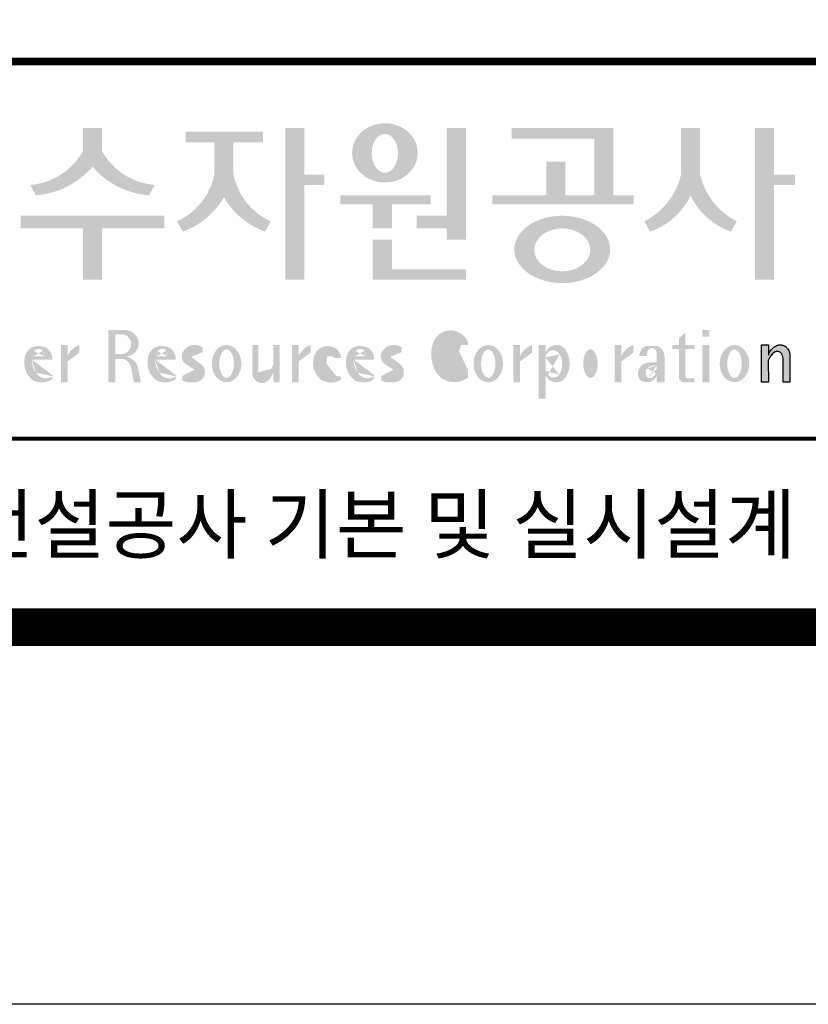
# Model space of a CAD drawing. Units: inches. Extents: x 83015 to 227070, y -301399 to -135079.
# Drawn here: x 164273 to 165946, y -206359 to -204271 of the extents above; entities that cross this region are included whole.
import ezdxf
from ezdxf.enums import TextEntityAlignment as Align

# ---------------------------------------------------------------- set-up
doc = ezdxf.new("R2010")
doc.units = ezdxf.units.IN
doc.header["$MEASUREMENT"] = 0
doc.layers.add('도곽', color=7, linetype='Continuous')
doc.styles.add('도곽', font='DotumChe.ttf')

# ---------------------------------------------------------------- blocks, each defined once
blk = doc.blocks.new('도곽')
at = {"layer": '도곽'}
h = blk.add_hatch(color=0, dxfattribs=at)
edge = h.paths.add_edge_path()
edge.add_ellipse((135.8479109715111, 49.19711254146418), major_axis=(-1.73879603951757, 0), ratio=0.904977135323405, start_angle=163.0331817541685, end_angle=183.2342387960466)
edge.add_ellipse((135.8479109715111, 49.19711254146418), major_axis=(-1.73879603951757, 0), ratio=0.904977135323405, start_angle=183.2342387960466, end_angle=200.5083463625748)
edge.add_ellipse((135.8479109715111, 49.19711254146418), major_axis=(-1.73879603951757, 0), ratio=0.904977135323405, start_angle=200.5083463625748, end_angle=208.2789999285372)
edge.add_ellipse((135.8479109715111, 49.19711254146418), major_axis=(-1.73879603951757, 0), ratio=0.904977135323405, start_angle=208.2789999285372, end_angle=225.5003338023786)
edge.add_ellipse((135.8479109715111, 49.19711254146418), major_axis=(-1.73879603951757, 0), ratio=0.904977135323405, start_angle=225.5003338023786, end_angle=236.790778306917)
edge.add_ellipse((135.8479109715111, 49.19711254146418), major_axis=(-1.73879603951757, 0), ratio=0.904977135323405, start_angle=236.790778306917, end_angle=331.7210000714628)
edge.add_ellipse((135.8479109715111, 49.19711254146418), major_axis=(-1.73879603951757, 0), ratio=0.904977135323405, start_angle=331.7210000714628, end_angle=339.4916536374252)
edge.add_ellipse((135.8479109715111, 49.19711254146418), major_axis=(-1.73879603951757, 0), ratio=0.904977135323405, start_angle=339.4916536374252, end_angle=356.7657612039533)
edge.add_ellipse((135.8479109715111, 49.19711254146418), major_axis=(-1.73879603951757, 0), ratio=0.904977135323405, start_angle=356.7657612039533, end_angle=376.9668182458315)
edge.add_ellipse((135.8479109715111, 49.19711254146418), major_axis=(-1.73879603951757, 0), ratio=0.904977135323405, start_angle=16.96681824583149, end_angle=46.99040208974026)
edge.add_ellipse((135.8479109715111, 49.19711254146418), major_axis=(-1.73879603951757, 0), ratio=0.904977135323405, start_angle=46.99040208974026, end_angle=133.0095979102597)
edge.add_ellipse((135.8479109715111, 49.19711254146418), major_axis=(-1.73879603951757, 0), ratio=0.904977135323405, start_angle=133.0095979102597, end_angle=163.0331817541685)
edge = h.paths.add_edge_path(flags=16)
edge.add_ellipse((135.8479109715111, 49.17231750235837), major_axis=(0, -1.033277748578866), ratio=0.6731185460672396, start_angle=0, end_angle=360)
for points in [[(120.8480142783804, 49.28589047581076), (120.8480142783804, 50.5136816180387), (119.8320794868481, 50.5136816180387), (119.8320794868481, 49.28589047581076, -0.2489021252353437), (117.0397105215664, 47.49559552552122), (117.3369690470712, 46.94473544674869, 0.2011071884743382), (120.3400468826142, 48.46805807876112, 0.2011071884743376), (123.3431247181573, 46.94473544674869), (123.6403832436912, 47.49559552552122, -0.248902125235345)], [(127.8179621775774, 48.07538763195802), (127.8179621775774, 49.74840330337642), (129.3833948822424, 49.74840330337642), (129.3833948822424, 50.31946894618918), (125.2764067483216, 50.31946894618918), (125.2764067483216, 49.74840330337642), (126.802027386016, 49.74840330337642), (126.802027386016, 48.07538763195802, -0.2461983996184456), (124.8238042447914, 45.57135957120803), (125.1210627701797, 45.02049949246461, 0.1816880353994367), (127.3099947817821, 46.84690960072507, 0.1816880353994365), (129.4989267933264, 45.02049949246461), (129.7961853187729, 45.57135957120803, -0.2461983996184391)], [(131.5755586302106, 48.04645560422099), (131.5755586302106, 50.5136816180387), (130.5596238386491, 50.5136816180387), (130.5596238386491, 42.46771900291091), (131.5755586302106, 42.46771900291091), (131.5755586302106, 47.49559552552122), (132.6290902351169, 47.49559552552122), (132.6290902351169, 48.04645560422099)], [(139.1289999759314, 45.86022964640173), (137.5325825808535, 45.86022964640173), (137.5325825808535, 45.18886917495578), (139.1289999759314, 45.18886917495578), (139.1289999759314, 44.5929460517294), (140.1449347674928, 44.5929460517294), (140.1449347674928, 50.5136816180387), (139.1289999759314, 50.5136816180387)], [(147.965111335899, 50.5136816180387), (142.5641500180203, 50.5136816180387), (142.5641500180203, 49.94261597522595), (146.9491765443084, 49.94261597522595), (146.9491765443084, 46.94473544674869), (145.4237890212529, 46.94473544674869), (145.4237890212529, 48.73791656629359), (144.4078542296914, 48.73791656629359), (144.4078542296914, 46.94473544674869), (141.5426382012514, 46.94473544674869), (141.5426382012514, 46.47327068459012), (149.0364530712389, 46.47327068459012), (149.0364530712389, 46.94473544674869), (147.965111335899, 46.94473544674869)], [(152.5701365413691, 50.5136816180387), (151.5542017498077, 50.5136816180387), (151.5542017498077, 48.04645560422099, -0.2220458487142074), (149.6152659430657, 45.57135957120803), (149.9125244684832, 45.02049949246461, 0.204444452810302), (152.062169145603, 46.94473544674869, 0.204444452810302), (154.2118138226645, 45.02049949246461), (154.5090723481111, 45.57135957120803, -0.222045848714211), (152.5701365413691, 48.04645560422099)], [(156.4957319350063, 47.49559552552122), (157.6029512520321, 47.49559552552122), (157.6029512520321, 48.04645560422099), (156.4957319350063, 48.04645560422099), (156.4957319350063, 50.5136816180387), (155.4797971434158, 50.5136816180387), (155.4797971434158, 42.46771900291091), (156.4957319350063, 42.46771900291091)], [(136.2170731849759, 46.47327068459012), (138.2772106692276, 46.47327068459012), (138.2772106692276, 46.94473544674869), (133.4884939665638, 46.94473544674869), (133.4884939665638, 46.47327068459012), (135.2011383934144, 46.47327068459012), (135.2011383934144, 45.18886917495578), (136.2170731849759, 45.18886917495578)], [(120.8480142783804, 45.18886917495578), (124.1454970161861, 45.18886917495578), (124.1454970161861, 45.86022964640173), (116.5345967490424, 45.86022964640173), (116.5345967490424, 45.18886917495578), (119.8320794868481, 45.18886917495578), (119.8320794868481, 42.46771900291091), (120.8480142783804, 42.46771900291091)], [(136.2170731849759, 44.5929460517294), (135.2011383934144, 44.5929460517294), (135.2011383934144, 42.46771900291091), (140.1449347674928, 42.46771900291091), (140.1449347674928, 43.01149282440778), (136.2170731849759, 43.01149282440778)], [(156.1906413136888, 37.03183554496385), (155.8182231032837, 37.03183554496385), (155.8182231032837, 39.0163180004532), (156.1871263426577, 39.0163180004532), (156.1871263426577, 38.48946437976733), (156.1880449217418, 38.46681728606231), (156.2066977013741, 38.5099542615138), (156.2218636296887, 38.55075244158101), (156.2360547394049, 38.58498456236734), (156.2679050635628, 38.63853716721528), (156.2916662677156, 38.67994546780423), (156.3395823527675, 38.74269346091782), (156.3767004468094, 38.78790048827827), (156.4335117519216, 38.84270238757776), (156.4773785903375, 38.88318098066551), (156.5279941731563, 38.91758742160923), (156.5684397731523, 38.94481768277942), (156.6133657895401, 38.96849617076109), (156.6318217307119, 38.97754629223377), (156.6722110911936, 38.9921673953871), (156.6932821708463, 38.99926367845214), (156.724832550782, 39.00560457415881), (156.7450975304085, 39.0096139377641), (156.7592417738482, 39.01228684682459), (156.7603571913054, 39.0125120103697), (156.7982720121648, 39.01224326679252), (156.8776259981235, 39.01243211361756), (156.9065893593791, 39.00608395458434), (156.9444010743894, 38.99770932370333), (156.9669250087312, 38.99279204262015), (156.9802631521446, 38.98709032081419), (156.9966944700421, 38.97979792759756), (157.0182529590232, 38.97063885602287), (157.0369619781407, 38.96244580864035), (157.0465226993395, 38.95833475828871), (157.0502907483163, 38.95667871677901), (157.0542743821419, 38.953969491013), (157.0606107032066, 38.94961875043404), (157.0668345452426, 38.94539148663929), (157.0698246139358, 38.94335048812385), (157.0719429698505, 38.94191961018836), (157.0740332059353, 38.94048146889722), (157.0759640966856, 38.93916680437573), (157.085665416714, 38.93255716507733), (157.120402703745, 38.90889320379242), (157.1253142899508, 38.90566101755425), (157.1369558739965, 38.89137402804803), (157.1659098620142, 38.85692400704315), (157.1917706755188, 38.82558995884787), (157.2147632726841, 38.79800379403636), (157.2682845648809, 38.70602812126921), (157.2736366940802, 38.69318653639525), (157.283516106006, 38.66864371098231), (157.2889338480157, 38.65525011224267), (157.2922613539407, 38.64688274473187), (157.2949795981834, 38.64014962867836), (157.2971354470786, 38.63476749382275), (157.2987101541215, 38.63088887034277), (157.2993850285269, 38.62924009217417), (157.3009691088367, 38.62532515200323), (157.302384470487, 38.62175885211795), (157.3044747066009, 38.61663819751297), (157.3068086473353, 38.61085657898397), (157.3081209032237, 38.60760260272249), (157.3087301648478, 38.60607730135266), (157.309442532321, 38.60313564870043), (157.3116358742548, 38.59416542396534), (157.3129481300851, 38.58880507914759), (157.3139698150183, 38.58465771207588), (157.335575170276, 38.4997274790006), (157.335575170276, 37.03070246394086), (156.9674030448217, 37.03070246394086), (156.9674030448217, 38.29535888510176), (156.9496594710648, 38.38164736274516), (156.9428076208709, 38.41521125629546), (156.9135255688883, 38.49290720285384), (156.9004686231632, 38.52850483154938), (156.8868680285662, 38.54844269950294), (156.8759856782993, 38.56444383721859), (156.8730799689214, 38.56870741773341), (156.8700430339516, 38.57180160051971), (156.8672779234033, 38.57460524970551), (156.8642597349384, 38.57765585244519), (156.8491781659098, 38.5926546492777), (156.8388019714178, 38.6035859757761), (156.8255106943101, 38.61285399745279), (156.8148439288919, 38.62028439413584), (156.8030711192835, 38.6286808150256), (156.798881273818, 38.63163699434548), (156.779169316272, 38.640745222547), (156.7579013982462, 38.65053620468129), (156.754489533006, 38.65215592948547), (156.7158717179985, 38.66215754848267), (156.7070983502921, 38.66444550052287), (156.6856148473883, 38.66601438195389), (156.6682743236446, 38.66730725642296), (156.6652186421119, 38.66751062994476), (156.6585636303201, 38.66801180040815), (156.657541945416, 38.66793916701167), (156.6532021278539, 38.66744525990393), (156.6172463175165, 38.66366105981464), (156.6097852056986, 38.66284030241545), (156.5969063518708, 38.65901252230864), (156.5725509140023, 38.65177373676156), (156.5631438834674, 38.64908353669338), (156.5502931493823, 38.64264095424036), (156.537583014156, 38.63624921514597), (156.5255102603254, 38.63019158971323), (156.5198675601708, 38.62735162380736), (156.5192957915563, 38.62709014357128), (156.516943104259, 38.6249619849917), (156.3916882832849, 38.51241653374049), (156.3200672336237, 38.42291039655569), (156.2682612472994, 38.35520154229775), (156.1866670531011, 38.18727312453152)]]:
    blk.add_hatch(color=0, dxfattribs=at).paths.add_polyline_path(points)
h = blk.add_hatch(color=0, dxfattribs=at)
edge = h.paths.add_edge_path()
edge.add_ellipse((145.2535724838811, 44.07430887860423), major_axis=(-2.541322188487906, 0), ratio=0.7027525970166547, start_angle=218.614811290225, end_angle=266.1594810075293)
edge.add_ellipse((145.2535724838811, 44.07430887860423), major_axis=(-2.541322188487906, 0), ratio=0.7027525970166547, start_angle=266.1594810075293, end_angle=270)
edge.add_ellipse((145.2535724838811, 44.07430887860423), major_axis=(-2.541322188487906, 0), ratio=0.7027525970166547, start_angle=270, end_angle=289.4380050954117)
edge.add_ellipse((145.2535724838811, 44.07430887860423), major_axis=(-2.541322188487906, 0), ratio=0.7027525970166547, start_angle=289.4380050954117, end_angle=321.385188709775)
edge.add_ellipse((145.2535724838811, 44.07430887860423), major_axis=(-2.541322188487906, 0), ratio=0.7027525970166547, start_angle=321.385188709775, end_angle=343.1179011909932)
edge.add_ellipse((145.2535724838811, 44.07430887860423), major_axis=(-2.541322188487906, 0), ratio=0.7027525970166547, start_angle=343.1179011909932, end_angle=424.1037428651928)
edge.add_ellipse((145.2535724838811, 44.07430887860423), major_axis=(-2.541322188487906, 0), ratio=0.7027525970166547, start_angle=64.10374286519277, end_angle=196.8820988090067)
edge.add_ellipse((145.2535724838811, 44.07430887860423), major_axis=(-2.541322188487906, 0), ratio=0.7027525970166547, start_angle=196.8820988090067, end_angle=218.614811290225)
edge = h.paths.add_edge_path(flags=16)
edge.add_ellipse((145.255750628697, 44.05105055844646), major_axis=(-1.484599553540304, 0), ratio=0.7664144946079834, start_angle=0, end_angle=360)
h = blk.add_hatch(color=0, dxfattribs=at)
edge = h.paths.add_edge_path()
edge.add_ellipse((122.0544217175187, 39.04392337802742), major_axis=(1.419304427475513e-12, 0.754788468593989), ratio=0.9860737362883627, start_angle=-80.99705609477425, end_angle=-7.128809930231522)
edge.add_line((122.1467868264438, 39.79287707675425), (121.1791176979162, 39.79287707675425))
edge.add_line((121.1791176979162, 39.79287707675425), (121.1791176979162, 37.02928866059696))
edge.add_line((121.1791176979162, 37.02928866059696), (121.5588124791824, 37.02928866059696))
edge.add_line((121.5588124791824, 37.02928866059696), (121.5588124791824, 38.25748165447325))
edge.add_line((121.5588124791824, 38.2574816544587), (121.9552000777179, 38.2574816544587))
edge.add_ellipse((121.8533773950324, 37.72413094045655), major_axis=(-7.874171126805374e-13, 0.5432547838413095), ratio=0.986073736288354, start_angle=281.14470410225636, end_angle=349.04267066299917, ccw=False)
edge.add_line((122.3789647231309, 37.82913532418783), (122.537168201044, 37.02928866058241))
edge.add_line((122.537168201044, 37.02928866059696), (122.9051006432413, 37.02928866059696))
edge.add_line((122.9051006432413, 37.02928866059696), (122.7461708928016, 37.83280721988589))
edge.add_ellipse((121.9445605337818, 37.56064953530617), major_axis=(-2.21463081853379e-12, 0.8572790436837371), ratio=0.9860737362883801, start_angle=-71.49019981936294, end_angle=-12.51458561578634)
edge.add_ellipse((122.0929768387717, 39.10534451063026), major_axis=(9.776286619490607e-13, 0.708661360821972), ratio=0.9860737362883398, start_angle=182.8511498802176, end_angle=274.5885002689993)
edge = h.paths.add_edge_path(flags=16)
edge.add_line((121.9099686508265, 38.53019379825159), (121.5588124791824, 38.53019379825159))
edge.add_line((121.5588124791824, 38.53019379825159), (121.5588124791824, 39.57544603572055))
edge.add_line((121.5588124791824, 39.57544603572055), (121.8944477420149, 39.57544603572055))
edge.add_ellipse((121.8730818405596, 39.05237511837217), major_axis=(3.062733087859601e-12, 0.5235195045548675), ratio=0.9860737362884547, start_angle=184.0975261537377, end_angle=357.62794003328094, ccw=False)
h = blk.add_hatch(color=0, dxfattribs=at)
edge = h.paths.add_edge_path()
edge.add_ellipse((139.3666908712615, 38.40655187778643), major_axis=(4.385302633827651e-14, 1.168894157908549), ratio=0.5294395083153703, start_angle=3.979039320256561e-12, end_angle=180.0000000000041, ccw=False)
edge.add_ellipse((139.3388210894039, 39.02570700679675), major_axis=(-6.001690685049957e-13, 0.5504650932218823), ratio=0.9860737362883913, start_angle=267.75277534842076, end_angle=357.0568795887496, ccw=False)
edge.add_line((139.8812028136884, 39.00412249206451), (140.2639302156307, 39.00412249206451))
edge.add_line((140.2639302156016, 39.00412249206451), (140.2639302156016, 39.02698992577675))
edge.add_ellipse((139.7168617624405, 39.0155562089279), major_axis=(-7.019143256127293e-12, 0.5549124757492342), ratio=0.9860737362879896, start_angle=-88.81936321410319, end_angle=-55.24799071275513)
edge.add_ellipse((139.3377576705965, 38.76629089703087), major_axis=(-3.169997030440161e-12, 1.012982878318734), ratio=0.9860737362884366, start_angle=-56.05955503020767, end_angle=78.25950317185813)
edge.add_ellipse((140.1691331968317, 38.51968490808972), major_axis=(-1.823439242358788e-12, 1.889933160552952), ratio=0.9860737362883996, start_angle=76.140216989422, end_angle=124.7004239297309)
edge.add_ellipse((139.5369996789808, 38.24445197488998), major_axis=(-2.36645945876418e-13, 1.21414964754871), ratio=0.9860737362883844, start_angle=131.2584314863637, end_angle=217.3852562439063)
edge.add_line((140.2639302156016, 37.27972401069596), (140.2639302156016, 37.63279799576443))
edge.add_ellipse((139.5091840094386, 38.15011782409451), major_axis=(-9.572920258394544e-13, 0.9238318563631192), ratio=0.9860737362883893, start_angle=171.0008528233807, end_angle=235.94614939584318, ccw=False)
h = blk.add_hatch(color=0, dxfattribs=at)
h.paths.add_polyline_path([(153.0499168894451, 39.57544603572055), (152.689210068594, 39.57544603572055), (152.689210068594, 39.44039053386254), (153.0499168894451, 39.44039053386254)])
h.paths.add_polyline_path([(153.0499168894451, 39.79287707675425), (152.689210068594, 39.79287707675425), (152.689210068594, 39.57544603572055), (153.0499168894451, 39.57544603572055)])
h.paths.add_polyline_path([(153.0499168894451, 38.79046365156714), (152.689210068594, 38.79046365156714), (152.689210068594, 37.02928866059696), (153.0499168894451, 37.02928866059696)])
h.paths.add_polyline_path([(153.0499168894451, 39.00412249206451), (152.689210068594, 39.00412249206451), (152.689210068594, 38.79046365156714), (153.0499168894451, 38.79046365156714)])
h = blk.add_hatch(color=0, dxfattribs=at)
h.paths.add_polyline_path([(151.7913599348825, 39.66704105697167), (151.4412109759427, 39.3617996249744), (151.4412109759427, 39.00412249206451), (151.7913599348825, 39.00412249206451)])
h.paths.add_polyline_path([(151.7913599348825, 39.00412249206451), (151.4412109759427, 39.00412249206451), (151.4412109759427, 38.79046365156714), (151.7913599348825, 38.79046365156714)])
h.paths.add_polyline_path([(151.4412109759427, 39.00412249206451), (151.1016718781751, 39.00412249206451), (151.1016718781751, 38.79046365156714), (151.4412109759427, 38.79046365156714)])
h.paths.add_polyline_path([(152.2842048310989, 39.00412249206451), (151.7913599348825, 39.00412249206451), (151.7913599348825, 38.79046365156714), (152.2842048310989, 38.79046365156714)])
edge = h.paths.add_edge_path()
edge.add_line((151.7913599348825, 38.79046365156714), (151.44121097603, 38.79046365156714))
edge.add_line((151.4412109759427, 38.79046365156714), (151.4412109759427, 37.30628811370875))
edge.add_ellipse((151.7180822631775, 37.30995419754649), major_axis=(-6.840036718905274e-13, 0.2808054572128095), ratio=0.9860737362885491, start_angle=90.74805204823097, end_angle=178.1911889488256)
edge.add_line((151.7093422242463, 37.02928866059696), (152.2842048310116, 37.02928866059696))
edge.add_line((152.2842048310989, 37.02928866059696), (152.2842048310989, 37.24294750109433))
edge.add_line((152.2842048310989, 37.24294750109433), (151.8459593863657, 37.24294750109433))
edge.add_ellipse((151.8753197935142, 37.32277958998051), major_axis=(1.603201661583721e-12, 0.08520397154836372), ratio=0.9860737362882122, start_angle=87.8793814555462, end_angle=159.5459379277614, ccw=False)
edge.add_line((151.7913599348825, 37.32593242034667), (151.7913599348825, 38.79046365159624))
h = blk.add_hatch(color=0, dxfattribs=at)
edge = h.paths.add_edge_path()
edge.add_line((118.2103424401278, 38.23381625723445), (118.2103424401278, 38.28795557462612))
edge.add_ellipse((117.6345709664014, 38.25712176509145), major_axis=(1.932033161925013e-13, 0.6721960708999641), ratio=0.8574554228594812, start_angle=-87.37090508835864, end_angle=-8.317735677813522)
edge.add_ellipse((117.4732873952156, 37.80844538294363), major_axis=(2.254096884174461e-14, 1.149770160438308), ratio=0.8574554228595689, start_angle=-14.36918056235958, end_angle=15.88750130145137)
edge.add_ellipse((117.3780638279707, 38.18828795395561), major_axis=(2.347067552616349e-13, 0.7540416114756461), ratio=0.8574554228594399, start_angle=15.67247491995402, end_angle=88.57392034769217)
edge.add_ellipse((117.6268619265605, 38.05890001220573), major_axis=(-2.274784939143887e-13, 1.054426884726041), ratio=0.8574554228594421, start_angle=81.92283787004554, end_angle=155.832190720102)
edge.add_ellipse((117.6459821874299, 38.45356307080542), major_axis=(-2.516119031459015e-15, 1.430615858366397), ratio=0.8574554228594429, start_angle=161.497837124097, end_angle=207.3914822525647)
edge.add_line((118.2103424401278, 37.18334244059983), (118.2103424401278, 37.34921636617977))
edge.add_ellipse((117.8658184217196, 38.01619404907282), major_axis=(1.394781334041293e-13, 0.7786533231830597), ratio=0.8574554228594882, start_angle=132.359964439832, end_angle=211.0654411915216, ccw=False)
edge.add_ellipse((118.0627834861365, 38.2208806179336), major_axis=(1.21144845097542e-13, 1.086311925187988), ratio=0.8574554228595609, start_angle=89.31771433517798, end_angle=132.1739731510721, ccw=False)
edge.add_line((117.1313854766043, 38.23381625723445), (118.2103424401569, 38.23381625723445))
edge = h.paths.add_edge_path(flags=16)
edge.add_ellipse((117.7777940197114, 38.2198768048041), major_axis=(1.180266216314069e-12, 0.7610918097798676), ratio=0.8574554228591907, start_angle=411.41341527533285, end_angle=435.9166246166734, ccw=False)
edge.add_ellipse((117.487074965887, 38.43950342675848), major_axis=(-6.284477121656906e-14, 0.3612861583938065), ratio=0.8574554228595558, start_angle=318.60359582085704, end_angle=405.09056924221625, ccw=False)
edge.add_ellipse((117.4140554289473, 38.4060540095164), major_axis=(-1.319398841805369e-13, 0.4446561450698426), ratio=0.8574554228591955, start_angle=269.87398016524054, end_angle=313.21433369301445, ccw=False)
edge.add_line((117.7953273295855, 38.40507600642044), (117.1448072091001, 38.40507600642044))
h = blk.add_hatch(color=0, dxfattribs=at)
edge = h.paths.add_edge_path()
edge.add_line((118.6613913400937, 37.02928866059696), (119.0158332940331, 37.02928866059696))
edge.add_line((119.0158332940913, 37.02928866059696), (119.0158332940913, 38.13999518540399))
edge.add_ellipse((119.7484571259841, 37.78109147470272), major_axis=(-8.144778835898231e-13, 0.8251165013667305), ratio=0.9860737362883989, start_angle=367.0865267341118, end_angle=424.21640019749674, ccw=False)
edge.add_line((119.6480816485558, 38.59990489108199), (119.6480816485558, 39.00412249207906))
edge.add_ellipse((119.9639893402194, 38.00958798177484), major_axis=(-4.123827997190579e-12, 1.044861397950256), ratio=0.9860737362883708, start_angle=17.85529846906703, end_angle=66.96449321486631)
edge.add_line((119.0158332940913, 38.4184438138403), (119.0158332940913, 39.00412249207906))
edge.add_line((119.0158332940913, 39.00412249206451), (118.6613913401519, 39.00412249206451))
edge.add_line((118.6613913400937, 39.00412249206451), (118.6613913400937, 37.02928866056786))
h = blk.add_hatch(color=0, dxfattribs=at)
edge = h.paths.add_edge_path()
edge.add_line((124.7505676784052, 38.23381625723445), (124.7505676784052, 38.28795557462612))
edge.add_ellipse((124.1747962045914, 38.25712176509145), major_axis=(-1.048510571168467e-13, 0.6721960708999692), ratio=0.8574554228594803, start_angle=-87.37090508838044, end_angle=-8.317735677838305)
edge.add_ellipse((124.0135126333765, 37.80844538294363), major_axis=(1.106871104248532e-13, 1.149770160438308), ratio=0.8574554228594852, start_angle=-14.36918056235588, end_angle=15.88750130145522)
edge.add_ellipse((123.918289066219, 38.18828795395561), major_axis=(-1.547270647743752e-13, 0.7540416114756124), ratio=0.8574554228594747, start_angle=15.67247491991957, end_angle=88.57392034766674)
edge.add_ellipse((124.1670871647214, 38.05890001220573), major_axis=(9.569366086484036e-14, 1.054426884726021), ratio=0.8574554228594707, start_angle=81.92283787006042, end_angle=155.8321907201195)
edge.add_ellipse((124.1862074255326, 38.45356307080542), major_axis=(-7.45095893832404e-14, 1.430615858366394), ratio=0.8574554228594963, start_angle=161.4978371240948, end_angle=207.391482252562)
edge.add_line((124.7505676784052, 37.18334244059983), (124.7505676784052, 37.34921636617977))
edge.add_ellipse((124.4060436598223, 38.01619404907282), major_axis=(-8.535229059057077e-14, 0.7786533231830618), ratio=0.8574554228594703, start_angle=132.3599644398176, end_angle=211.0654411915077, ccw=False)
edge.add_ellipse((124.6030087243265, 38.2208806179336), major_axis=(-6.90158511464267e-14, 1.086311925188122), ratio=0.8574554228594107, start_angle=89.31771433516951, end_angle=132.1739731510571, ccw=False)
edge.add_line((123.6716107147944, 38.23381625723445), (124.750567678347, 38.23381625723445))
edge = h.paths.add_edge_path(flags=16)
edge.add_ellipse((124.3180192579306, 38.2198768048041), major_axis=(-6.119997065960869e-13, 0.7610918097794402), ratio=0.8574554228594822, start_angle=411.4134152751915, end_angle=435.9166246165496, ccw=False)
edge.add_ellipse((124.0273002040479, 38.43950342675848), major_axis=(5.582039291365004e-14, 0.3612861583938081), ratio=0.8574554228594502, start_angle=318.603595820873, end_angle=405.0905692422326, ccw=False)
edge.add_ellipse((123.9542806671082, 38.4060540095164), major_axis=(-7.739498580070669e-13, 0.4446561450699912), ratio=0.8574554228590151, start_angle=269.87398016516966, end_angle=313.21433369292555, ccw=False)
edge.add_line((124.3355525678338, 38.40507600642044), (123.6850324473192, 38.40507600642044))
h = blk.add_hatch(color=0, dxfattribs=at)
edge = h.paths.add_edge_path()
edge.add_ellipse((125.7584623806609, 37.98782885680734), major_axis=(2.648192246785964e-13, 0.7739413545474595), ratio=0.9860737362883726, start_angle=325.82621443588386, end_angle=371.99374105381537, ccw=False)
edge.add_line((126.1871349186252, 38.62813968350414), (126.1871349186252, 38.86697156320619))
edge.add_ellipse((125.7582564952748, 38.29011350361574), major_axis=(-1.021592759886408e-12, 0.7224500438484721), ratio=0.9860737362883918, start_angle=-37.0153101558143, end_angle=62.71248437615407)
edge.add_ellipse((125.5650605424156, 38.40128970151304), major_axis=(-1.59735720034631e-13, 0.4974403292133573), ratio=0.9860737362884394, start_angle=63.74703722457863, end_angle=146.1171619284354)
edge.add_ellipse((128.8460406514199, 43.45128023542233), major_axis=(2.338810753626862e-10, 6.545020839188035), ratio=0.9860737362878573, start_angle=146.5818521353695, end_angle=151.4340638926109)
edge.add_ellipse((125.6567338471499, 37.49218900809532), major_axis=(-3.761317307576049e-13, 0.235388708643905), ratio=0.98607373628832, start_angle=198.6294509353538, end_angle=333.5848159362624, ccw=False)
edge.add_ellipse((125.6214230845647, 38.8075772236119), major_axis=(-7.968191455720245e-13, 1.542443004618241), ratio=0.9860737362884259, start_angle=160.0810836379746, end_angle=184.1269187673886, ccw=False)
edge.add_line((125.1032464029698, 37.35740979435681), (125.1032464029698, 37.12669713258978))
edge.add_ellipse((125.5849227148422, 38.06046914701469), major_axis=(4.695221696245523e-12, 1.05382252185439), ratio=0.9860737362882029, start_angle=152.3848327921565, end_angle=168.1014977471873)
edge.add_line((125.3706728938117, 37.02928866059696), (125.7991725356399, 37.02928866059696))
edge.add_ellipse((125.5849227148422, 38.06046914701469), major_axis=(-8.429995058761814e-12, 1.053822521854384), ratio=0.9860737362880935, start_angle=191.8985022526109, end_angle=209.3839815145438)
edge.add_ellipse((125.7769299519562, 37.56523769041118), major_axis=(-1.416435158392076e-13, 0.531839738623659), ratio=0.9860737362883216, start_angle=217.3082718724478, end_angle=318.3652565264862)
edge.add_ellipse((120.1119654051284, 30.23069320401586), major_axis=(-4.135019801900851e-10, 9.84753070050163), ratio=0.9860737362887333, start_angle=-38.26309477905231, end_angle=-34.16378694385066)
edge.add_ellipse((125.6645951125678, 38.55381463625994), major_axis=(-4.387605517033059e-13, 0.2020203948462887), ratio=0.9860737362884666, start_angle=18.959330989355692, end_angle=149.9821420523794, ccw=False)
h = blk.add_hatch(color=0, dxfattribs=at)
edge = h.paths.add_edge_path()
edge.add_ellipse((127.4503856184159, 38.01670557633801), major_axis=(-2.251964932524607e-13, 0.9874169157427257), ratio=0.7942789622486784, start_angle=-1.644982881252931e-11, end_angle=359.9999999999836)
edge = h.paths.add_edge_path(flags=16)
edge.add_ellipse((127.4503856184159, 38.01670557633801), major_axis=(-1.901118594194371e-14, 0.7554335052287459), ratio=0.5066372311570726, start_angle=-2.837054775865457e-12, end_angle=359.9999999999972)
h = blk.add_hatch(color=0, dxfattribs=at)
edge = h.paths.add_edge_path()
edge.add_line((129.1308516432613, 39.00412249206451), (128.821742861924, 39.00412249206451))
edge.add_line((128.8217428619822, 39.00412249206451), (128.8217428619822, 37.44376661364399))
edge.add_ellipse((129.3274010770977, 37.50781269759349), major_axis=(-2.851821880844022e-13, 0.5167836376740778), ratio=0.9860737362883801, start_angle=97.11909037303363, end_angle=226.5601256534986)
edge.add_ellipse((128.0250640517182, 38.46480788687072), major_axis=(8.464257080098415e-11, 2.144413918864831), ratio=0.9860737362878293, start_angle=232.2674093115831, end_angle=244.4889378929618)
edge.add_line((129.933450191383, 37.54124022523351), (129.933450191383, 37.02928866058241))
edge.add_line((129.933450191383, 37.02928866059696), (130.2750968899776, 37.02928866059696))
edge.add_line((130.2750968899776, 37.02928866059696), (130.2750968899776, 39.00412249209361))
edge.add_line((130.2750968899776, 39.00412249206451), (129.9334501913539, 39.00412249206451))
edge.add_line((129.933450191383, 39.00412249206451), (129.933450191383, 37.97145487393604))
edge.add_ellipse((128.6701422056497, 38.33931428789978), major_axis=(1.020802857253957e-10, 1.332915931130878), ratio=0.9860737362861044, start_angle=242.7103669532242, end_angle=253.9795187023218, ccw=False)
edge.add_ellipse((127.0378029942943, 39.35036178811455), major_axis=(1.54366742298341e-10, 3.270595691743623), ratio=0.9860737362878601, start_angle=232.96111566382132, end_angle=240.26511379753282, ccw=False)
edge.add_ellipse((129.4043934153009, 37.56078780155107), major_axis=(1.0066752621333e-12, 0.2774104352508559), ratio=0.9860737362885738, start_angle=89.6409086963099, end_angle=229.4108006167957, ccw=False)
edge.add_line((129.1308516432613, 37.56252641166097), (129.1308516432613, 39.00412249204996))
h = blk.add_hatch(color=0, dxfattribs=at)
edge = h.paths.add_edge_path()
edge.add_line((131.9067219832644, 38.59990489108199), (131.9067219832644, 39.00412249207906))
edge.add_ellipse((132.222629674928, 38.00958798177484), major_axis=(2.567385466426497e-12, 1.04486139795031), ratio=0.9860737362883868, start_angle=17.8552984694379, end_angle=66.96449321522935)
edge.add_line((131.2744736287708, 38.4184438138403), (131.2744736287708, 39.00412249207906))
edge.add_line((131.2744736287708, 39.00412249206451), (130.9200316748605, 39.00412249206451))
edge.add_line((130.9200316748314, 39.00412249206451), (130.9200316748314, 37.02928866056786))
edge.add_line((130.9200316748314, 37.02928866059696), (131.2744736287417, 37.02928866059696))
edge.add_line((131.2744736287708, 37.02928866059696), (131.2744736287708, 38.13999518540399))
edge.add_ellipse((132.0070974606054, 37.78109147470272), major_axis=(-8.144778835898231e-13, 0.8251165013667305), ratio=0.9860737362883989, start_angle=367.0865267341118, end_angle=424.21640019749674, ccw=False)
h = blk.add_hatch(color=0, dxfattribs=at)
edge = h.paths.add_edge_path()
edge.add_ellipse((132.8173185572226, 38.35666675742718), major_axis=(-1.00777330742812e-12, 0.3674503777757367), ratio=0.9860737362884467, start_angle=362.67862486582317, end_angle=443.1040280723154, ccw=False)
edge.add_ellipse((132.8326360057539, 38.43155262854302), major_axis=(1.00513993120389e-12, 0.2939879633530791), ratio=0.9860737362884361, start_angle=266.166465334358, end_angle=366.3873708921549, ccw=False)
edge.add_line((133.1218811800785, 38.41189721287114), (133.1218811800785, 38.32032078142979))
edge.add_line((133.1218811800785, 38.32032078144434), (133.534212228565, 38.32032078144434))
edge.add_ellipse((132.8814425933082, 38.2699326873047), major_axis=(-8.804999921631332e-13, 0.6639035707889334), ratio=0.9860737362884158, start_angle=-85.64725336463775, end_angle=-18.14772172248576)
edge.add_ellipse((132.8203576006193, 38.17585152407295), major_axis=(-1.592621997434856e-13, 0.773164939848594), ratio=0.9860737362883798, start_angle=-20.33903207302637, end_angle=68.72869535689982)
edge.add_ellipse((133.1586541938444, 38.05131910631493), major_axis=(-8.36117384041768e-13, 1.138076204598062), ratio=0.9860737362883588, start_angle=69.15228062914291, end_angle=140.3360927648086)
edge.add_ellipse((132.991089233415, 38.05532950581286), major_axis=(3.345425699851024e-13, 1.041276025192265), ratio=0.9860737362883868, start_angle=147.6951206516876, end_angle=211.4886555233095)
edge.add_line((133.5274043140665, 37.16738803787334), (133.5274043140665, 37.32271568413884))
edge.add_ellipse((133.1972754660377, 37.86997505825306), major_axis=(1.419887333692759e-11, 0.6415434485341368), ratio=0.9860737362890651, start_angle=194.5026431263682, end_angle=211.456615305153, ccw=False)
edge.add_ellipse((133.1972754660377, 37.86997505825306), major_axis=(7.689643578965556e-13, 0.6415434485341658), ratio=0.9860737362883798, start_angle=131.0237480510092, end_angle=194.5026431251614, ccw=False)
edge.add_ellipse((133.4385283599107, 38.16573456755609), major_axis=(-1.090805596331278e-12, 1.022167678420514), ratio=0.986073736288386, start_angle=76.70567535916251, end_angle=134.5317373600388, ccw=False)
h = blk.add_hatch(color=0, dxfattribs=at)
edge = h.paths.add_edge_path()
edge.add_line((135.2707921608956, 38.23381625723445), (135.2707921608956, 38.28795557462612))
edge.add_ellipse((134.6950206871109, 38.25712176509145), major_axis=(-1.048510571168467e-13, 0.6721960708999692), ratio=0.8574554228594803, start_angle=-87.37090508838044, end_angle=-8.317735677838305)
edge.add_ellipse((134.5337371159252, 37.80844538294363), major_axis=(1.106871104248532e-13, 1.149770160438308), ratio=0.8574554228594852, start_angle=-14.36918056235588, end_angle=15.88750130145522)
edge.add_ellipse((134.4385135487385, 38.18828795395561), major_axis=(-1.547270647743752e-13, 0.7540416114756124), ratio=0.8574554228594747, start_angle=15.67247491991957, end_angle=88.57392034766674)
edge.add_ellipse((134.6873116472701, 38.05890001220573), major_axis=(9.569366086484036e-14, 1.054426884726021), ratio=0.8574554228594707, start_angle=81.92283787006042, end_angle=155.8321907201195)
edge.add_ellipse((134.7064319081395, 38.45356307080542), major_axis=(-7.45095893832404e-14, 1.430615858366394), ratio=0.8574554228594963, start_angle=161.4978371240948, end_angle=207.391482252562)
edge.add_line((135.2707921608956, 37.18334244059983), (135.2707921608956, 37.34921636617977))
edge.add_ellipse((134.926268142371, 38.01619404907282), major_axis=(-8.535229059057077e-14, 0.7786533231830618), ratio=0.8574554228594703, start_angle=132.3599644398176, end_angle=211.0654411915077, ccw=False)
edge.add_ellipse((135.123233206846, 38.2208806179336), major_axis=(-6.240795050476063e-14, 1.086311925188143), ratio=0.8574554228594375, start_angle=89.3177143351698, end_angle=132.1739731510563, ccw=False)
edge.add_line((134.1918351973721, 38.23381625723445), (135.2707921609247, 38.23381625723445))
edge = h.paths.add_edge_path(flags=16)
edge.add_ellipse((134.8382437404792, 38.2198768048041), major_axis=(-1.649006571933852e-12, 0.7610918097790109), ratio=0.8574554228599054, start_angle=411.41341527509877, end_angle=435.91662461647456, ccw=False)
edge.add_ellipse((134.5475246866548, 38.43950342675848), major_axis=(5.582039291365004e-14, 0.3612861583938081), ratio=0.8574554228594502, start_angle=318.603595820873, end_angle=405.0905692422326, ccw=False)
edge.add_ellipse((134.474505149686, 38.4060540095164), major_axis=(6.374048698372885e-14, 0.4446561450697154), ratio=0.857455422859548, start_angle=269.87398016526214, end_angle=313.21433369305146, ccw=False)
edge.add_line((134.8557770502951, 38.40507600642044), (134.2052569297515, 38.40507600642044))
h = blk.add_hatch(color=0, dxfattribs=at)
edge = h.paths.add_edge_path()
edge.add_ellipse((136.220511039762, 38.55381463625994), major_axis=(-3.272112588946456e-14, 0.2020203948463104), ratio=0.986073736288348, start_angle=18.959330989487228, end_angle=149.9821420524957, ccw=False)
edge.add_ellipse((136.3143783077388, 37.98782885680734), major_axis=(-6.335256560916794e-13, 0.7739413545474634), ratio=0.9860737362884041, start_angle=325.82621443581786, end_angle=371.99374105375114, ccw=False)
edge.add_line((136.7430508457904, 38.62813968350414), (136.7430508457904, 38.86697156320619))
edge.add_ellipse((136.3141724223818, 38.29011350361574), major_axis=(1.426529930300425e-12, 0.7224500438484772), ratio=0.9860737362883568, start_angle=-37.01531015562341, end_angle=62.71248437634572)
edge.add_ellipse((136.1209764695226, 38.40128970151304), major_axis=(-1.59735720034631e-13, 0.4974403292133573), ratio=0.9860737362884394, start_angle=63.74703722457863, end_angle=146.1171619284354)
edge.add_ellipse((139.4019565785851, 43.45128023542233), major_axis=(3.252054955299953e-11, 6.545020839189812), ratio=0.9860737362882646, start_angle=146.5818521336078, end_angle=151.4340638908441)
edge.add_ellipse((136.2126497742859, 37.49218900809532), major_axis=(-7.8254781987387e-13, 0.235388708643884), ratio=0.9860737362884047, start_angle=198.6294509352411, end_angle=333.58481593617506, ccw=False)
edge.add_ellipse((136.1773390116717, 38.8075772236119), major_axis=(-7.968191455720245e-13, 1.542443004618241), ratio=0.9860737362884259, start_angle=160.0810836379746, end_angle=184.1269187673886, ccw=False)
edge.add_line((135.6591623300768, 37.35740979435681), (135.6591623300768, 37.12669713258978))
edge.add_ellipse((136.1408386419201, 38.06046914701469), major_axis=(1.322128210712248e-11, 1.053822521854349), ratio=0.9860737362880534, start_angle=152.3848327926181, end_angle=168.1014977476551)
edge.add_line((135.9265888210351, 37.02928866059696), (136.3550884628924, 37.02928866059696))
edge.add_ellipse((136.1408386419201, 38.06046914701469), major_axis=(2.938106501177547e-12, 1.053822521854421), ratio=0.9860737362884802, start_angle=191.8985022532298, end_angle=209.3839815151569)
edge.add_ellipse((136.3328458790632, 37.56523769041118), major_axis=(-1.16220320689042e-13, 0.5318397386236775), ratio=0.9860737362883768, start_angle=217.3082718724532, end_angle=318.3652565264866)
edge.add_ellipse((130.6678813321772, 30.23069320401586), major_axis=(3.657826956728412e-10, 9.847530700493522), ratio=0.9860737362880816, start_angle=-38.26309477452197, end_angle=-34.16378693931092)
h = blk.add_hatch(color=0, dxfattribs=at)
edge = h.paths.add_edge_path()
edge.add_ellipse((141.3316122678656, 38.01670557633801), major_axis=(-2.251964932524607e-13, 0.9874169157427257), ratio=0.7942789622486784, start_angle=-1.644982881252931e-11, end_angle=359.9999999999836)
edge = h.paths.add_edge_path(flags=16)
edge.add_ellipse((141.3316122678656, 38.01670557633801), major_axis=(-1.901118594194371e-14, 0.7554335052287459), ratio=0.5066372311570726, start_angle=-2.837054775865457e-12, end_angle=359.9999999999972)
h = blk.add_hatch(color=0, dxfattribs=at)
edge = h.paths.add_edge_path()
edge.add_line((143.6547353704658, 38.59990489108199), (143.6547353704658, 39.00412249207906))
edge.add_ellipse((143.9706430621294, 38.00958798177484), major_axis=(2.567385466426497e-12, 1.04486139795031), ratio=0.9860737362883868, start_angle=17.8552984694379, end_angle=66.96449321522935)
edge.add_line((143.022487015943, 38.4184438138403), (143.022487015943, 39.00412249207906))
edge.add_line((143.022487015943, 39.00412249206451), (142.6680450620036, 39.00412249206451))
edge.add_line((142.6680450620036, 39.00412249206451), (142.6680450620036, 37.02928866056786))
edge.add_line((142.6680450620036, 37.02928866059696), (143.022487015943, 37.02928866059696))
edge.add_line((143.022487015943, 37.02928866059696), (143.022487015943, 38.13999518540399))
edge.add_ellipse((143.7551108477777, 37.78109147470272), major_axis=(-8.144778835898231e-13, 0.8251165013667305), ratio=0.9860737362883989, start_angle=367.0865267341118, end_angle=424.21640019749674, ccw=False)
h = blk.add_hatch(color=0, dxfattribs=at)
edge = h.paths.add_edge_path()
edge.add_line((144.3689098168246, 39.00412249206451), (144.0082029959152, 39.00412249206451))
edge.add_line((144.0082029959152, 39.00412249206451), (144.0082029959152, 37.02928866056786))
edge.add_line((144.0082029959152, 37.02928866059696), (144.3689098167955, 37.02928866059696))
edge.add_line((144.3689098168246, 37.02928866059696), (144.3689098168246, 38.29031261672966))
edge.add_ellipse((144.7685095806804, 38.31611322919375), major_axis=(-2.161892205032061e-13, 0.4060637815091931), ratio=0.9860737362911797, start_angle=86.35706818029053, end_angle=93.64293181964769, ccw=False)
edge.add_line((144.3689098168246, 38.34191384165783), (144.3689098168246, 39.00412249207906))
h.paths.add_polyline_path([(144.3689098168246, 37.02928866059696), (144.0082029959152, 37.02928866059696), (144.0082029959152, 36.16470827181942), (144.3689098168246, 36.16470827181942)])
edge = h.paths.add_edge_path()
edge.add_line((145.6436197063443, 37.94928896537053), (145.6436197063443, 38.1097180188593))
edge.add_ellipse((144.3098723930155, 38.02950349210764), major_axis=(-5.15034669032541e-12, 1.354960211516002), ratio=0.9860737362883567, start_angle=-86.60606811355838, end_angle=-59.60965804859313)
edge.add_ellipse((144.9497118045541, 38.4094887926552), major_axis=(2.426987193454535e-12, 0.6030106506579422), ratio=0.9860737362882759, start_angle=-59.56368831448421, end_angle=-9.561415281046866)
edge.add_line((145.0484798182291, 39.00412249206451), (144.8509437907627, 39.00412249206451))
edge.add_ellipse((144.9497118045541, 38.4094887926552), major_axis=(3.457619040228225e-13, 0.6030106506579574), ratio=0.9860737362883898, start_angle=9.56141528132197, end_angle=77.62694729885241)
edge.add_line((144.3689098168246, 38.53869947617235), (144.3689098168246, 38.34191384165783))
edge.add_ellipse((144.7685095806804, 38.31611322919375), major_axis=(1.507071518034848e-12, 0.4060637815103669), ratio=0.9860737362883286, start_angle=301.1703361301559, end_angle=446.35706818053745, ccw=False)
edge.add_ellipse((144.2175439624546, 37.99268548921859), major_axis=(-3.119115598231992e-13, 1.051620589053935), ratio=0.9860737362883771, start_angle=238.0532329669881, end_angle=300.4912806177727, ccw=False)
edge.add_ellipse((144.7962404860149, 37.6519794344425), major_axis=(3.152080758861324e-13, 0.3739745931266599), ratio=0.9860737362884303, start_angle=127.8743424665287, end_angle=234.7684790704115, ccw=False)
edge.add_ellipse((145.1405962226412, 37.99619254571039), major_axis=(3.570690021971477e-12, 0.8628625904365872), ratio=0.9860737362884143, start_angle=114.91095209444131, end_angle=131.6827144920436, ccw=False)
edge.add_line((144.3689098168246, 37.63274689530257), (144.3689098168246, 37.41617370992785))
edge.add_ellipse((144.9380851770833, 37.65245561488732), major_axis=(9.050558263759939e-13, 0.6237025733526086), ratio=0.9860737362883475, start_angle=112.2616914549343, end_angle=177.6253043334354)
edge.add_line((144.9126023321727, 37.02928866059696), (144.9635680218483, 37.02928866059696))
edge.add_ellipse((144.9380851770833, 37.65245561488732), major_axis=(-1.828870794717352e-12, 0.6237025733526135), ratio=0.9860737362883204, start_angle=182.3746956664919, end_angle=226.1316290383023)
edge.add_ellipse((144.3098723930155, 38.02950349210764), major_axis=(-2.043074064358582e-12, 1.354960211515806), ratio=0.9860737362884832, start_angle=233.3254202191851, end_angle=266.6060681132659)
h = blk.add_hatch(color=0, dxfattribs=at)
edge = h.paths.add_edge_path()
edge.add_ellipse((146.7510165613924, 38.01670557633801), major_axis=(1.715635604051813e-13, 0.987416915742726), ratio=0.7942789622487262, start_angle=1.25186632262404e-11, end_angle=360.0000000000125)
edge = h.paths.add_edge_path(flags=16)
edge.add_ellipse((146.7510165613924, 38.01670557633801), major_axis=(-1.901118594194371e-14, 0.7554335052287459), ratio=0.5066372311570726, start_angle=-2.837054775865457e-12, end_angle=359.9999999999972)
h = blk.add_hatch(color=0, dxfattribs=at)
edge = h.paths.add_edge_path()
edge.add_line((149.0252704690641, 38.59990489108199), (149.0252704690641, 39.00412249207906))
edge.add_ellipse((149.3411781607859, 38.00958798177484), major_axis=(-4.123827997190579e-12, 1.044861397950256), ratio=0.9860737362883708, start_angle=17.85529846906703, end_angle=66.96449321486631)
edge.add_line((148.3930221145705, 38.4184438138403), (148.3930221145705, 39.00412249207906))
edge.add_line((148.3930221145705, 39.00412249206451), (148.0385801606602, 39.00412249206451))
edge.add_line((148.0385801606893, 39.00412249206451), (148.0385801606893, 37.02928866056786))
edge.add_line((148.0385801606893, 37.02928866059696), (148.3930221146287, 37.02928866059696))
edge.add_line((148.3930221145705, 37.02928866059696), (148.3930221145705, 38.13999518540399))
edge.add_ellipse((149.1256459464633, 37.78109147470272), major_axis=(-8.144778835898231e-13, 0.8251165013667305), ratio=0.9860737362883989, start_angle=367.0865267341118, end_angle=424.21640019749674, ccw=False)
h = blk.add_hatch(color=0, dxfattribs=at)
edge = h.paths.add_edge_path()
edge.add_ellipse((150.1799475740839, 38.35348280783396), major_axis=(-6.398763550388522e-14, 0.6143937221891016), ratio=0.8217281135736666, start_angle=-83.08245712897855, end_angle=-9.838744845946982)
edge.add_line((150.2662167245429, 38.95884037936807), (149.7566654438991, 38.95884037936807))
edge.add_ellipse((149.8259323878877, 38.3731446956011), major_axis=(1.372565985591599e-13, 0.5917304726716871), ratio=0.8217281135737015, start_angle=8.18986031217478, end_angle=84.73134166276694)
edge.add_line((149.341745155761, 38.42748087709364), (149.7566654438118, 38.42748087709364))
edge.add_line((149.7566654439282, 38.42748087709364), (149.7566654439282, 38.57008297814932))
edge.add_ellipse((150.0114410841919, 38.53940114034808), major_axis=(1.600224480891849e-16, 0.3115629973716285), ratio=0.8217281135736932, start_angle=275.651485076696, end_angle=444.34851492330404, ccw=False)
edge.add_line((150.2662167245429, 38.57008297816387), (150.2662167245429, 38.07645950964829))
edge.add_ellipse((150.0726097162545, 35.99650072234394), major_axis=(-4.276457686415457e-14, 2.093260716387206), ratio=0.8217281135735903, start_angle=-6.462693112795324, end_angle=14.21061742509509)
edge.add_ellipse((149.7795761597657, 37.39887465825481), major_axis=(-4.211648513570858e-14, 0.6462589176249114), ratio=0.821728113573666, start_angle=14.08386788442899, end_angle=72.17815179406807)
edge.add_ellipse((149.6251095839683, 37.49311177348895), major_axis=(1.467763570333683e-13, 0.4396391921641176), ratio=0.8217281135737785, start_angle=76.37611368767585, end_angle=144.7373592251747)
edge.add_ellipse((149.7593171131878, 37.96537512246172), major_axis=(-1.805094564284942e-14, 0.9300301257931649), ratio=0.8217281135737593, start_angle=153.3511450124842, end_angle=185.1066388629548)
edge.add_ellipse((149.809153945141, 37.66534519162846), major_axis=(2.612509200753609e-14, 0.6266996321508632), ratio=0.821728113573632, start_angle=182.023912952827, end_angle=242.5658190706827)
edge.add_line((150.2662167245429, 37.37660627955515), (150.2662167245429, 37.03369859500557))
edge.add_line((150.2662167245429, 37.03369859499102), (150.6811370125937, 37.03369859499102))
edge.add_line((150.6811370125355, 37.03369859499102), (150.6811370125355, 38.42748087709364))
edge = h.paths.add_edge_path(flags=16)
edge.add_line((150.2662167245429, 37.93756835613053), (150.2662167245429, 37.69580291157067))
edge.add_ellipse((149.0785194762715, 38.14619590561082), major_axis=(9.721170008504688e-12, 1.51391364109369), ratio=0.8217281135714279, start_angle=244.2463935107254, end_angle=252.69234485409748, ccw=False)
edge.add_ellipse((149.8926082523388, 37.66290122207315), major_axis=(7.355985024521646e-14, 0.4116518101212535), ratio=0.8217281135736373, start_angle=170.2125188863097, end_angle=244.9182447011815, ccw=False)
edge.add_ellipse((149.9160328745923, 37.53610227438216), major_axis=(-6.140634425733477e-14, 0.2957412867206881), ratio=0.8217281135737441, start_angle=31.159555642272892, end_angle=160.548397693854, ccw=False)
edge.add_ellipse((150.2124545792315, 36.98845155105695), major_axis=(-2.6116978680718e-14, 0.9513691361109929), ratio=0.8217281135736894, start_angle=356.05665355966585, end_angle=392.68461905776434, ccw=False)
h = blk.add_hatch(color=0, dxfattribs=at)
edge = h.paths.add_edge_path()
edge.add_ellipse((154.39188811781, 38.01670557633801), major_axis=(-2.442075904865871e-13, 0.9874169157427257), ratio=0.7942789622487265, start_angle=-1.784927287237326e-11, end_angle=359.9999999999822)
edge = h.paths.add_edge_path(flags=16)
edge.add_ellipse((154.39188811781, 38.01670557633801), major_axis=(-2.92441197998782e-14, 0.7554335052287459), ratio=0.5066372311571354, start_angle=-4.376443241693799e-12, end_angle=359.9999999999956)
at = {"layer": 'DEFPOINTS', "color": 7}
blk.add_lwpolyline([(4.414882149648599, 598.0381189182448), (845.4148821494158, 598.0381189182448), (845.4148821494158, 4.03811891840482), (4.414882149648599, 4.03811891840482)], close=True, dxfattribs=at)
at = {"layer": '도곽', "const_width": 1.999999999999448}
blk.add_lwpolyline([(29.4148821496486, 24.03811891840482), (29.4148821496486, 578.0381189182448), (825.4148821494449, 578.0381189182593), (825.4148821494449, 24.03811891840482)], close=True, dxfattribs=at)
at = {"layer": '도곽', "color": 0, "linetype": 'Continuous'}
for points, const_width in [([(29.4148821496486, 54.03811891839027), (825.4148821494449, 54.03811891839027)], 0.39999999999989), ([(189.4148821496195, 34.03811891839027), (29.4148821496486, 34.03811891839027)], 0.199999999999945)]:
    blk.add_lwpolyline(points, dxfattribs=dict(at, const_width=const_width))
at = {"layer": '도곽', "color": 0}
blk.add_lwpolyline([(156.1906413136888, 37.03183554496385), (155.8182231032837, 37.03183554496385), (155.8182231032837, 39.0163180004532), (156.1871263426577, 39.0163180004532), (156.1871263426577, 38.48946437976733), (156.1880449217418, 38.46681728606231), (156.2066977013741, 38.5099542615138), (156.2218636296887, 38.55075244158101), (156.2360547394049, 38.58498456236734), (156.2679050635628, 38.63853716721528), (156.2916662677156, 38.67994546780423), (156.3395823527675, 38.74269346091782), (156.3767004468094, 38.78790048827827), (156.4335117519216, 38.84270238757776), (156.4773785903375, 38.88318098066551), (156.5279941731563, 38.91758742160923), (156.5684397731523, 38.94481768277942), (156.6133657895401, 38.96849617076109), (156.6318217307119, 38.97754629223377), (156.6722110911936, 38.9921673953871), (156.6932821708463, 38.99926367845214), (156.724832550782, 39.00560457415881), (156.7450975304085, 39.0096139377641), (156.7592417738482, 39.01228684682459), (156.7603571913054, 39.0125120103697), (156.7982720121648, 39.01224326679252), (156.8776259981235, 39.01243211361756), (156.9065893593791, 39.00608395458434), (156.9444010743894, 38.99770932370333), (156.9669250087312, 38.99279204262015), (156.9802631521446, 38.98709032081419), (156.9966944700421, 38.97979792759756), (157.0182529590232, 38.97063885602287), (157.0369619781407, 38.96244580864035), (157.0465226993395, 38.95833475828871), (157.0502907483163, 38.95667871677901), (157.0542743821419, 38.953969491013), (157.0606107032066, 38.94961875043404), (157.0668345452426, 38.94539148663929), (157.0698246139358, 38.94335048812385), (157.0719429698505, 38.94191961018836), (157.0740332059353, 38.94048146889722), (157.0759640966856, 38.93916680437573), (157.085665416714, 38.93255716507733), (157.120402703745, 38.90889320379242), (157.1253142899508, 38.90566101755425), (157.1369558739965, 38.89137402804803), (157.1659098620142, 38.85692400704315), (157.1917706755188, 38.82558995884787), (157.2147632726841, 38.79800379403636), (157.2682845648809, 38.70602812126921), (157.2736366940802, 38.69318653639525), (157.283516106006, 38.66864371098231), (157.2889338480157, 38.65525011224267), (157.2922613539407, 38.64688274473187), (157.2949795981834, 38.64014962867836), (157.2971354470786, 38.63476749382275), (157.2987101541215, 38.63088887034277), (157.2993850285269, 38.62924009217417), (157.3009691088367, 38.62532515200323), (157.302384470487, 38.62175885211795), (157.3044747066009, 38.61663819751297), (157.3068086473353, 38.61085657898397), (157.3081209032237, 38.60760260272249), (157.3087301648478, 38.60607730135266), (157.309442532321, 38.60313564870043), (157.3116358742548, 38.59416542396534), (157.3129481300851, 38.58880507914759), (157.3139698150183, 38.58465771207588), (157.335575170276, 38.4997274790006), (157.335575170276, 37.03070246394086), (156.9674030448217, 37.03070246394086), (156.9674030448217, 38.29535888510176), (156.9496594710648, 38.38164736274516), (156.9428076208709, 38.41521125629546), (156.9135255688883, 38.49290720285384), (156.9004686231632, 38.52850483154938), (156.8868680285662, 38.54844269950294), (156.8759856782993, 38.56444383721859), (156.8730799689214, 38.56870741773341), (156.8700430339516, 38.57180160051971), (156.8672779234033, 38.57460524970551), (156.8642597349384, 38.57765585244519), (156.8491781659098, 38.5926546492777), (156.8388019714178, 38.6035859757761), (156.8255106943101, 38.61285399745279), (156.8148439288919, 38.62028439413584), (156.8030711192835, 38.6286808150256), (156.798881273818, 38.63163699434548), (156.779169316272, 38.640745222547), (156.7579013982462, 38.65053620468129), (156.754489533006, 38.65215592948547), (156.7158717179985, 38.66215754848267), (156.7070983502921, 38.66444550052287), (156.6856148473883, 38.66601438195389), (156.6682743236446, 38.66730725642296), (156.6652186421119, 38.66751062994476), (156.6585636303201, 38.66801180040815), (156.657541945416, 38.66793916701167), (156.6532021278539, 38.66744525990393), (156.6172463175165, 38.66366105981464), (156.6097852056986, 38.66284030241545), (156.5969063518708, 38.65901252230864), (156.5725509140023, 38.65177373676156), (156.5631438834674, 38.64908353669338), (156.5502931493823, 38.64264095424036), (156.537583014156, 38.63624921514597), (156.5255102603254, 38.63019158971323), (156.5198675601708, 38.62735162380736), (156.5192957915563, 38.62709014357128), (156.516943104259, 38.6249619849917), (156.3916882832849, 38.51241653374049), (156.3200672336237, 38.42291039655569), (156.2682612472994, 38.35520154229775), (156.1866670531011, 38.18727312453152)], close=True, dxfattribs=at)
at = {"layer": '도곽', "style": '도곽'}
blk.add_text('OOOOOOOOO건설공사 기본 및 실시설계', height=2.999999999999172, rotation=359.9999997499602, dxfattribs=at).set_placement((121.9148821496195, 29.48992574033795), align=Align.MIDDLE_CENTER)

msp = doc.modelspace()

# ---------------------------------------------------------------- block references
at = {"layer": '도곽', "xscale": 39.99999997370469, "yscale": 39.99999997369378, "zscale": 39.99999997370161}
msp.add_blockref('도곽', (159613.4046284817, -206520.928211472), dxfattribs=at)

doc.saveas('drawing.dxf')
